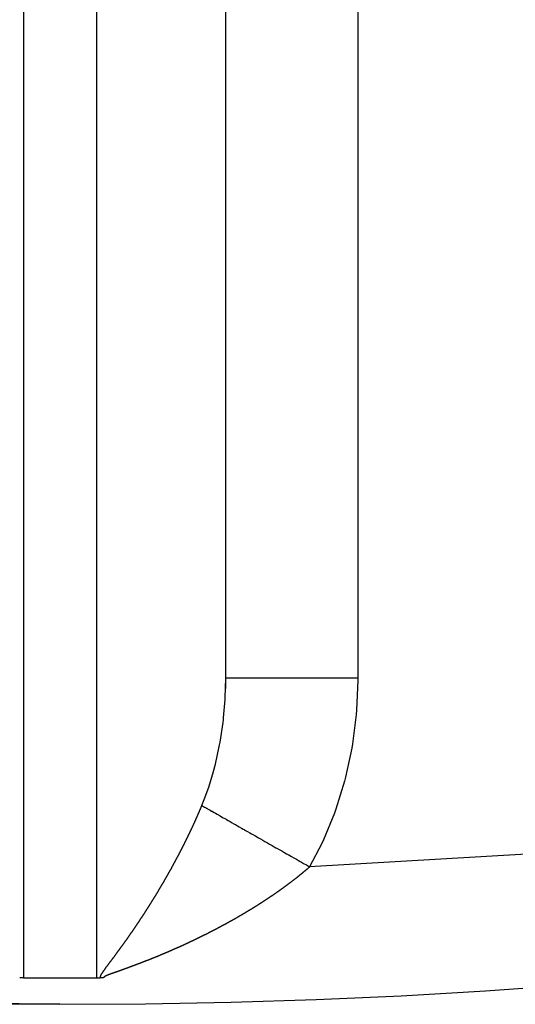
# Model space of a CAD drawing. Units: millimetres. Extents: x -337 to 559, y -366 to 366.
# Drawn here: x 236 to 244, y -115 to -100 of the extents above; entities that cross this region are included whole.
import ezdxf

# ---------------------------------------------------------------- set-up
doc = ezdxf.new("R2010")
doc.units = ezdxf.units.MM
doc.linetypes.add('DASHED', pattern=[9.652, 8.128, -1.524])
doc.layers.add('nevidi', color=4, linetype='DASHED')

msp = doc.modelspace()

# ---------------------------------------------------------------- linework, layer by layer
at = {"color": 2}
for p, q in [((239.498, -90.878), (239.498, -110.236)), ((239.5, -110.08), (239.5, -90.878)), ((239.498, -110.236), (239.5, -110.08)), ((236.45, -114.603), (236.991, -114.603)), ((237, -114.603), (237.55, -114.603))]:
    msp.add_line(p, q, dxfattribs=at)
for points in [[(236.45, -114.603), (236.421, -114.602), (236.392, -114.601)], [(237.55, -114.603), (237.579, -114.602), (237.608, -114.601)], [(237, -115), (235.151, -114.982), (235.067, -114.98), (231.263, -114.825), (231.179, -114.82), (230.621, -114.775)]]:
    msp.add_lwpolyline(points, dxfattribs=at)
for start, end in [(180, 270), (270, 0)]:
    msp.add_arc((237, -15), 100, start, end, dxfattribs=at)
at = {"layer": 'nevidi', "color": 7, "linetype": 'Continuous'}
for p, q in [((241.494, -90.781), (241.494, -110.08)), ((236.45, -90.973), (236.45, -114.603)), ((237.55, -90.973), (237.55, -114.603))]:
    msp.add_line(p, q, dxfattribs=at)
for points in [[(334.928, -18.767), (334.756, -21.917), (333.905, -29.606), (332.452, -37.204), (330.403, -44.663), (327.772, -51.938), (324.576, -58.982), (320.834, -65.753), (316.57, -72.207), (311.81, -78.305), (306.584, -84.008), (300.924, -89.281), (294.866, -94.092), (288.448, -98.409), (281.709, -102.207), (274.691, -105.462), (267.439, -108.153), (259.996, -110.264), (252.411, -111.781), (244.73, -112.695), (240.767, -112.928)], [(239.5, -110.08), (239.512, -110.08), (239.514, -110.08), (239.518, -110.08), (239.559, -110.08), (239.563, -110.08), (239.572, -110.08), (239.64, -110.08), (239.646, -110.08), (239.66, -110.08), (239.754, -110.08), (239.763, -110.08), (239.781, -110.08), (239.899, -110.08), (239.91, -110.08), (239.933, -110.08), (240.073, -110.08), (240.085, -110.08), (240.113, -110.08), (240.272, -110.08), (240.286, -110.08), (240.318, -110.08), (240.493, -110.08), (240.508, -110.08), (240.544, -110.08), (240.732, -110.08), (240.748, -110.08), (240.787, -110.08), (240.984, -110.08), (241.001, -110.08), (241.043, -110.08), (241.245, -110.08), (241.263, -110.08), (241.307, -110.08), (241.494, -110.08)], [(241.494, -110.08), (241.494, -110.113), (241.475, -110.563), (241.47, -110.629), (241.413, -111.073), (241.402, -111.138), (241.308, -111.573), (241.292, -111.636), (241.162, -112.056), (241.141, -112.117), (240.977, -112.518), (240.95, -112.576), (240.767, -112.928)], [(239.141, -112.003), (239.147, -111.987), (239.177, -111.913), (239.244, -111.726), (239.256, -111.691), (239.306, -111.526), (239.336, -111.415), (239.345, -111.377), (239.404, -111.112), (239.408, -111.088), (239.415, -111.049), (239.46, -110.751), (239.465, -110.711), (239.468, -110.679), (239.491, -110.406), (239.493, -110.365), (239.498, -110.236)], [(239.029, -112.258), (239.032, -112.253), (239.033, -112.249), (239.036, -112.244), (239.037, -112.241), (239.04, -112.235), (239.041, -112.232), (239.044, -112.227), (239.045, -112.223), (239.048, -112.218), (239.049, -112.214), (239.052, -112.209), (239.053, -112.205), (239.056, -112.2), (239.057, -112.196), (239.06, -112.191), (239.061, -112.187), (239.064, -112.182), (239.065, -112.178), (239.068, -112.173), (239.069, -112.169), (239.072, -112.164), (239.073, -112.16), (239.076, -112.155), (239.077, -112.151), (239.079, -112.146), (239.081, -112.142), (239.083, -112.137), (239.085, -112.133), (239.087, -112.128), (239.089, -112.124), (239.091, -112.119), (239.093, -112.115), (239.095, -112.11), (239.097, -112.106), (239.099, -112.101), (239.101, -112.097), (239.103, -112.092), (239.105, -112.088), (239.107, -112.083), (239.108, -112.079), (239.111, -112.074), (239.112, -112.07), (239.114, -112.065), (239.116, -112.061), (239.118, -112.056), (239.12, -112.052), (239.122, -112.047), (239.124, -112.043), (239.126, -112.038), (239.128, -112.034), (239.13, -112.029), (239.131, -112.025), (239.134, -112.02), (239.135, -112.016), (239.137, -112.011), (239.139, -112.007), (239.141, -112.003)], [(239.141, -112.003), (239.152, -112.01), (239.164, -112.017), (239.181, -112.026), (239.195, -112.034), (239.202, -112.038), (239.207, -112.041), (239.213, -112.044), (239.228, -112.053), (239.248, -112.064), (239.264, -112.073), (239.285, -112.086), (239.288, -112.087), (239.294, -112.09), (239.303, -112.095), (239.326, -112.109), (239.344, -112.119), (239.369, -112.133), (239.389, -112.144), (239.39, -112.145), (239.396, -112.148), (239.415, -112.159), (239.435, -112.171), (239.463, -112.186), (239.485, -112.199), (239.506, -112.211), (239.513, -112.215), (239.514, -112.215), (239.536, -112.228), (239.566, -112.245), (239.59, -112.259), (239.622, -112.277), (239.635, -112.284), (239.643, -112.289), (239.646, -112.291), (239.679, -112.309), (239.704, -112.324), (239.738, -112.343), (239.765, -112.358), (239.777, -112.365), (239.785, -112.37), (239.8, -112.378), (239.827, -112.393), (239.863, -112.414), (239.891, -112.43), (239.928, -112.451), (239.929, -112.451), (239.939, -112.457), (239.956, -112.467), (239.995, -112.488), (240.024, -112.505), (240.062, -112.527), (240.091, -112.543), (240.092, -112.544), (240.101, -112.549), (240.132, -112.566), (240.162, -112.584), (240.202, -112.607), (240.233, -112.624), (240.259, -112.639), (240.27, -112.645), (240.274, -112.647), (240.305, -112.665), (240.346, -112.688), (240.378, -112.706), (240.419, -112.73), (240.433, -112.738), (240.444, -112.744), (240.451, -112.748), (240.493, -112.772), (240.526, -112.79), (240.568, -112.814), (240.6, -112.833), (240.611, -112.839), (240.622, -112.845), (240.642, -112.857), (240.675, -112.875), (240.717, -112.899), (240.75, -112.918), (240.767, -112.928)], [(238.777, -112.77), (238.779, -112.766), (238.782, -112.761), (238.784, -112.757), (238.787, -112.753), (238.788, -112.749), (238.791, -112.744), (238.793, -112.74), (238.796, -112.735), (238.798, -112.731), (238.8, -112.727), (238.802, -112.723), (238.805, -112.718), (238.807, -112.714), (238.809, -112.709), (238.811, -112.706), (238.814, -112.701), (238.816, -112.697), (238.818, -112.692), (238.82, -112.688), (238.823, -112.683), (238.825, -112.68), (238.827, -112.675), (238.829, -112.671), (238.832, -112.666), (238.833, -112.663), (238.833, -112.662), (238.836, -112.657), (238.838, -112.653), (238.84, -112.649), (238.842, -112.645), (238.845, -112.64), (238.847, -112.636), (238.849, -112.631), (238.851, -112.627), (238.854, -112.623), (238.856, -112.619), (238.858, -112.614), (238.86, -112.61), (238.863, -112.605), (238.864, -112.601), (238.867, -112.596), (238.869, -112.593), (238.871, -112.588), (238.873, -112.584), (238.876, -112.579), (238.878, -112.575), (238.88, -112.57), (238.882, -112.567), (238.884, -112.562), (238.886, -112.558), (238.889, -112.553), (238.891, -112.549), (238.893, -112.544), (238.895, -112.54), (238.897, -112.535), (238.899, -112.532), (238.902, -112.527), (238.904, -112.523), (238.906, -112.518), (238.908, -112.514), (238.91, -112.509), (238.912, -112.505), (238.915, -112.5), (238.917, -112.497), (238.919, -112.492), (238.921, -112.488), (238.923, -112.483), (238.925, -112.479), (238.928, -112.474), (238.929, -112.47), (238.932, -112.465), (238.934, -112.461), (238.936, -112.457), (238.938, -112.453), (238.94, -112.448), (238.942, -112.444), (238.945, -112.439), (238.946, -112.435), (238.949, -112.43), (238.951, -112.426), (238.953, -112.421), (238.955, -112.418), (238.957, -112.413), (238.959, -112.409), (238.961, -112.404), (238.963, -112.4), (238.966, -112.395), (238.967, -112.391), (238.97, -112.386), (238.972, -112.382), (238.974, -112.377), (238.976, -112.373), (238.978, -112.368), (238.98, -112.365), (238.982, -112.36), (238.984, -112.356), (238.986, -112.351), (238.988, -112.347), (238.991, -112.342), (238.992, -112.338), (238.995, -112.333), (238.997, -112.329), (238.999, -112.324), (239.001, -112.321), (239.003, -112.316), (239.005, -112.312), (239.007, -112.307), (239.009, -112.303), (239.011, -112.298), (239.013, -112.294), (239.015, -112.289), (239.017, -112.285), (239.018, -112.282), (239.019, -112.28), (239.021, -112.276), (239.023, -112.271), (239.025, -112.267), (239.027, -112.262), (239.029, -112.258)], [(238.496, -113.269), (238.498, -113.266), (238.501, -113.261), (238.503, -113.258), (238.506, -113.253), (238.508, -113.249), (238.511, -113.245), (238.513, -113.241), (238.516, -113.236), (238.518, -113.233), (238.521, -113.228), (238.523, -113.224), (238.526, -113.22), (238.528, -113.216), (238.531, -113.211), (238.533, -113.208), (238.536, -113.203), (238.538, -113.199), (238.541, -113.195), (238.543, -113.191), (238.545, -113.186), (238.548, -113.183), (238.55, -113.178), (238.552, -113.174), (238.555, -113.17), (238.557, -113.166), (238.56, -113.161), (238.562, -113.158), (238.565, -113.153), (238.567, -113.149), (238.57, -113.145), (238.572, -113.141), (238.575, -113.136), (238.577, -113.133), (238.579, -113.128), (238.582, -113.124), (238.584, -113.119), (238.586, -113.116), (238.589, -113.111), (238.591, -113.107), (238.594, -113.103), (238.596, -113.099), (238.599, -113.094), (238.601, -113.09), (238.604, -113.086), (238.606, -113.082), (238.609, -113.077), (238.611, -113.073), (238.613, -113.069), (238.615, -113.065), (238.618, -113.06), (238.62, -113.057), (238.623, -113.052), (238.625, -113.048), (238.625, -113.048), (238.628, -113.043), (238.63, -113.04), (238.632, -113.035), (238.635, -113.031), (238.637, -113.026), (238.639, -113.023), (238.642, -113.018), (238.644, -113.014), (238.647, -113.009), (238.649, -113.006), (238.652, -113.001), (238.654, -112.997), (238.656, -112.992), (238.658, -112.989), (238.661, -112.984), (238.663, -112.98), (238.666, -112.975), (238.668, -112.972), (238.671, -112.967), (238.673, -112.963), (238.675, -112.958), (238.677, -112.955), (238.68, -112.95), (238.682, -112.946), (238.685, -112.941), (238.687, -112.938), (238.689, -112.933), (238.692, -112.929), (238.694, -112.924), (238.696, -112.921), (238.699, -112.916), (238.701, -112.912), (238.704, -112.907), (238.706, -112.903), (238.708, -112.899), (238.71, -112.895), (238.713, -112.89), (238.715, -112.886), (238.718, -112.881), (238.72, -112.878), (238.722, -112.873), (238.724, -112.869), (238.727, -112.864), (238.729, -112.861), (238.731, -112.856), (238.734, -112.852), (238.736, -112.847), (238.738, -112.843), (238.741, -112.839), (238.743, -112.835), (238.745, -112.83), (238.747, -112.826), (238.75, -112.821), (238.752, -112.818), (238.755, -112.813), (238.757, -112.809), (238.759, -112.804), (238.761, -112.8), (238.764, -112.796), (238.766, -112.792), (238.768, -112.787), (238.77, -112.783), (238.773, -112.778), (238.775, -112.775), (238.777, -112.77)], [(240.767, -112.928), (240.764, -112.93), (240.761, -112.933), (240.761, -112.933), (240.759, -112.935), (240.756, -112.937), (240.756, -112.937), (240.753, -112.94), (240.751, -112.942), (240.748, -112.944), (240.745, -112.947), (240.743, -112.948), (240.741, -112.95), (240.74, -112.951), (240.737, -112.953), (240.737, -112.954), (240.734, -112.956), (240.732, -112.958), (240.729, -112.96), (240.728, -112.962), (240.726, -112.964), (240.724, -112.965), (240.721, -112.967), (240.721, -112.967), (240.719, -112.969), (240.717, -112.971), (240.716, -112.972), (240.714, -112.974), (240.712, -112.975), (240.71, -112.977), (240.708, -112.978), (240.706, -112.981), (240.703, -112.982), (240.701, -112.984), (240.7, -112.985), (240.698, -112.987), (240.697, -112.988), (240.694, -112.99), (240.692, -112.992), (240.689, -112.994), (240.688, -112.996), (240.685, -112.998), (240.684, -112.999), (240.681, -113.001), (240.681, -113.001), (240.679, -113.003), (240.676, -113.005), (240.676, -113.005), (240.673, -113.008), (240.672, -113.009), (240.67, -113.011), (240.668, -113.012), (240.665, -113.014), (240.663, -113.016), (240.661, -113.018), (240.66, -113.019), (240.657, -113.021), (240.656, -113.022), (240.654, -113.024), (240.652, -113.026), (240.649, -113.028), (240.647, -113.029), (240.645, -113.031), (240.644, -113.032), (240.641, -113.035), (240.64, -113.035), (240.638, -113.037), (240.636, -113.039), (240.635, -113.039), (240.633, -113.041), (240.631, -113.042), (240.629, -113.044), (240.627, -113.046), (240.624, -113.048), (240.624, -113.048), (240.622, -113.05), (240.62, -113.052), (240.619, -113.052), (240.616, -113.055), (240.615, -113.055), (240.613, -113.057), (240.611, -113.059), (240.61, -113.059), (240.608, -113.061), (240.608, -113.061), (240.606, -113.063), (240.604, -113.065), (240.602, -113.066), (240.6, -113.068), (240.599, -113.068), (240.597, -113.07), (240.594, -113.072), (240.594, -113.072), (240.591, -113.074), (240.59, -113.076), (240.587, -113.078), (240.586, -113.079), (240.583, -113.081), (240.583, -113.081), (240.58, -113.083), (240.578, -113.085), (240.578, -113.085), (240.575, -113.088), (240.573, -113.089), (240.571, -113.091), (240.569, -113.092), (240.566, -113.094), (240.564, -113.096), (240.562, -113.098), (240.561, -113.099), (240.558, -113.101), (240.557, -113.102), (240.555, -113.103), (240.553, -113.105), (240.552, -113.105), (240.55, -113.107), (240.55, -113.107), (240.548, -113.109), (240.545, -113.111), (240.544, -113.112)], [(240.544, -113.112), (240.541, -113.114), (240.541, -113.115), (240.538, -113.116), (240.536, -113.118), (240.536, -113.118), (240.533, -113.12), (240.531, -113.122), (240.529, -113.124), (240.527, -113.125), (240.525, -113.127), (240.524, -113.127), (240.522, -113.129), (240.519, -113.131), (240.519, -113.131), (240.516, -113.134), (240.515, -113.135), (240.512, -113.137), (240.511, -113.138), (240.508, -113.14), (240.508, -113.14), (240.505, -113.142), (240.503, -113.144), (240.502, -113.144), (240.499, -113.147), (240.498, -113.147), (240.496, -113.149), (240.494, -113.151), (240.493, -113.151), (240.491, -113.153), (240.491, -113.153), (240.489, -113.155), (240.486, -113.157), (240.485, -113.157), (240.482, -113.16), (240.481, -113.16), (240.479, -113.162), (240.477, -113.164), (240.474, -113.166), (240.472, -113.167), (240.469, -113.169), (240.468, -113.17), (240.465, -113.173), (240.465, -113.173), (240.462, -113.175), (240.46, -113.177), (240.459, -113.177), (240.457, -113.179), (240.455, -113.18), (240.453, -113.182), (240.451, -113.183), (240.448, -113.185), (240.448, -113.186), (240.445, -113.187), (240.443, -113.189), (240.442, -113.19), (240.44, -113.192), (240.438, -113.193), (240.436, -113.195), (240.434, -113.196), (240.431, -113.198), (240.428, -113.2), (240.426, -113.202), (240.425, -113.202), (240.422, -113.205), (240.421, -113.205), (240.419, -113.207), (240.416, -113.209), (240.416, -113.209), (240.414, -113.211), (240.414, -113.211), (240.411, -113.213), (240.409, -113.214), (240.408, -113.215), (240.405, -113.217), (240.404, -113.218), (240.402, -113.22), (240.399, -113.222), (240.398, -113.222), (240.396, -113.224), (240.394, -113.225), (240.392, -113.227), (240.391, -113.228), (240.388, -113.23), (240.387, -113.231), (240.384, -113.232), (240.382, -113.234), (240.382, -113.234), (240.379, -113.237), (240.377, -113.238), (240.375, -113.24), (240.373, -113.241), (240.37, -113.243), (240.37, -113.243), (240.367, -113.245), (240.365, -113.247), (240.364, -113.247), (240.361, -113.249), (240.36, -113.25), (240.357, -113.252), (240.356, -113.253), (240.353, -113.256), (240.352, -113.256), (240.35, -113.257), (240.347, -113.259), (240.347, -113.26), (240.344, -113.262), (240.343, -113.263), (240.34, -113.265), (240.338, -113.266), (240.335, -113.268), (240.333, -113.27), (240.33, -113.272), (240.329, -113.272), (240.326, -113.274), (240.325, -113.275), (240.323, -113.277), (240.32, -113.279), (240.32, -113.279), (240.318, -113.281)], [(238.2, -113.74), (238.202, -113.736), (238.205, -113.732), (238.207, -113.729), (238.21, -113.724), (238.212, -113.721), (238.215, -113.717), (238.217, -113.713), (238.22, -113.709), (238.222, -113.706), (238.225, -113.701), (238.227, -113.698), (238.23, -113.694), (238.233, -113.69), (238.235, -113.686), (238.238, -113.682), (238.24, -113.678), (238.243, -113.675), (238.246, -113.67), (238.248, -113.667), (238.251, -113.663), (238.253, -113.659), (238.256, -113.655), (238.258, -113.651), (238.261, -113.647), (238.263, -113.644), (238.266, -113.639), (238.268, -113.636), (238.271, -113.631), (238.273, -113.628), (238.276, -113.624), (238.278, -113.62), (238.281, -113.616), (238.283, -113.612), (238.286, -113.608), (238.288, -113.604), (238.291, -113.6), (238.293, -113.596), (238.296, -113.592), (238.299, -113.589), (238.301, -113.584), (238.304, -113.581), (238.306, -113.576), (238.309, -113.573), (238.311, -113.568), (238.314, -113.565), (238.316, -113.561), (238.319, -113.557), (238.322, -113.553), (238.324, -113.549), (238.327, -113.545), (238.329, -113.541), (238.332, -113.537), (238.334, -113.533), (238.337, -113.529), (238.339, -113.525), (238.342, -113.521), (238.344, -113.517), (238.347, -113.513), (238.349, -113.509), (238.352, -113.505), (238.354, -113.501), (238.357, -113.497), (238.359, -113.493), (238.362, -113.489), (238.364, -113.485), (238.367, -113.481), (238.369, -113.477), (238.372, -113.473), (238.374, -113.469), (238.377, -113.465), (238.379, -113.461), (238.382, -113.457), (238.384, -113.453), (238.387, -113.449), (238.389, -113.445), (238.392, -113.441), (238.394, -113.437), (238.397, -113.433), (238.398, -113.431), (238.399, -113.429), (238.402, -113.425), (238.404, -113.421), (238.407, -113.417), (238.409, -113.413), (238.412, -113.408), (238.414, -113.405), (238.417, -113.4), (238.419, -113.397), (238.422, -113.392), (238.424, -113.389), (238.427, -113.384), (238.429, -113.381), (238.432, -113.376), (238.434, -113.372), (238.437, -113.368), (238.439, -113.364), (238.442, -113.36), (238.444, -113.356), (238.447, -113.352), (238.449, -113.348), (238.452, -113.343), (238.454, -113.34), (238.457, -113.335), (238.459, -113.332), (238.462, -113.327), (238.464, -113.323), (238.467, -113.319), (238.469, -113.315), (238.472, -113.311), (238.474, -113.307), (238.476, -113.302), (238.479, -113.299), (238.481, -113.294), (238.484, -113.291), (238.486, -113.286), (238.489, -113.282), (238.491, -113.278), (238.493, -113.274), (238.496, -113.269)], [(240.318, -113.281), (240.317, -113.281), (240.315, -113.282), (240.313, -113.284), (240.312, -113.285), (240.309, -113.287), (240.308, -113.288), (240.305, -113.289), (240.303, -113.291), (240.3, -113.293), (240.298, -113.295), (240.295, -113.297), (240.294, -113.297), (240.291, -113.3), (240.29, -113.3), (240.288, -113.302), (240.285, -113.304), (240.282, -113.306), (240.28, -113.307), (240.278, -113.309), (240.276, -113.31), (240.273, -113.312), (240.273, -113.312), (240.27, -113.314), (240.267, -113.316), (240.267, -113.316), (240.264, -113.318), (240.262, -113.32), (240.26, -113.321), (240.258, -113.322), (240.255, -113.325), (240.255, -113.325), (240.252, -113.327), (240.25, -113.328), (240.249, -113.329), (240.246, -113.331), (240.245, -113.332), (240.242, -113.334), (240.24, -113.335), (240.237, -113.337), (240.237, -113.337), (240.235, -113.339), (240.232, -113.341), (240.231, -113.341), (240.228, -113.343), (240.227, -113.344), (240.224, -113.346), (240.222, -113.347), (240.219, -113.349), (240.219, -113.349), (240.217, -113.351), (240.214, -113.353), (240.213, -113.353), (240.21, -113.355), (240.209, -113.356), (240.206, -113.358), (240.204, -113.36), (240.201, -113.362), (240.199, -113.363), (240.196, -113.365), (240.195, -113.366), (240.192, -113.368), (240.191, -113.369), (240.189, -113.37), (240.186, -113.372), (240.186, -113.372), (240.183, -113.374), (240.183, -113.374), (240.181, -113.376), (240.178, -113.377), (240.177, -113.378), (240.174, -113.38), (240.173, -113.381), (240.171, -113.382), (240.168, -113.384), (240.168, -113.384), (240.165, -113.386), (240.165, -113.386), (240.163, -113.388), (240.16, -113.389), (240.159, -113.39), (240.156, -113.392), (240.155, -113.393), (240.152, -113.395), (240.15, -113.396), (240.147, -113.398), (240.145, -113.4), (240.142, -113.402), (240.141, -113.402), (240.138, -113.404), (240.137, -113.405), (240.134, -113.407), (240.132, -113.408), (240.129, -113.411), (240.127, -113.412), (240.124, -113.414), (240.123, -113.415), (240.119, -113.417), (240.119, -113.417), (240.116, -113.419), (240.113, -113.421), (240.113, -113.421), (240.11, -113.423), (240.108, -113.424), (240.106, -113.426), (240.104, -113.427), (240.101, -113.429), (240.1, -113.429), (240.098, -113.431), (240.095, -113.433), (240.095, -113.433), (240.092, -113.435), (240.09, -113.436), (240.087, -113.438), (240.086, -113.439), (240.082, -113.441), (240.082, -113.441), (240.079, -113.443), (240.077, -113.445), (240.076, -113.445)], [(240.076, -113.445), (240.073, -113.447), (240.072, -113.448), (240.069, -113.45), (240.067, -113.451), (240.064, -113.453), (240.064, -113.453), (240.061, -113.455), (240.058, -113.457), (240.058, -113.457), (240.055, -113.459), (240.053, -113.46), (240.051, -113.462), (240.049, -113.463), (240.046, -113.465), (240.045, -113.465), (240.043, -113.467), (240.04, -113.469), (240.039, -113.469), (240.036, -113.471), (240.035, -113.472), (240.032, -113.474), (240.03, -113.475), (240.027, -113.477), (240.027, -113.477), (240.024, -113.479), (240.021, -113.48), (240.021, -113.481), (240.018, -113.483), (240.016, -113.484), (240.013, -113.486), (240.011, -113.487), (240.008, -113.489), (240.008, -113.489), (240.005, -113.491), (240.003, -113.492), (240.002, -113.493), (239.999, -113.495), (239.997, -113.496), (239.995, -113.497), (239.994, -113.498), (239.993, -113.499), (239.989, -113.501), (239.987, -113.503), (239.984, -113.504), (239.983, -113.505), (239.98, -113.507), (239.979, -113.508), (239.976, -113.509), (239.974, -113.511), (239.971, -113.513), (239.968, -113.514), (239.965, -113.516), (239.965, -113.517), (239.961, -113.519), (239.96, -113.519), (239.957, -113.521), (239.955, -113.523), (239.952, -113.524), (239.949, -113.526), (239.947, -113.528), (239.946, -113.528), (239.942, -113.53), (239.941, -113.531), (239.938, -113.533), (239.936, -113.534), (239.936, -113.535), (239.933, -113.536), (239.933, -113.536), (239.93, -113.538), (239.928, -113.54), (239.927, -113.54), (239.924, -113.542), (239.922, -113.543), (239.92, -113.545), (239.917, -113.546), (239.917, -113.546), (239.914, -113.548), (239.914, -113.548), (239.911, -113.55), (239.909, -113.551), (239.908, -113.552), (239.904, -113.554), (239.903, -113.555), (239.901, -113.556), (239.898, -113.558), (239.898, -113.558), (239.895, -113.56), (239.895, -113.56), (239.892, -113.561), (239.89, -113.563), (239.889, -113.564), (239.885, -113.566), (239.884, -113.566), (239.882, -113.568), (239.879, -113.57), (239.879, -113.57), (239.876, -113.571), (239.876, -113.571), (239.873, -113.573), (239.871, -113.575), (239.87, -113.575), (239.866, -113.577), (239.865, -113.578), (239.863, -113.58), (239.86, -113.581), (239.86, -113.581), (239.857, -113.583), (239.857, -113.583), (239.854, -113.585), (239.852, -113.586), (239.85, -113.587), (239.847, -113.589), (239.846, -113.59), (239.843, -113.591), (239.841, -113.593), (239.841, -113.593), (239.838, -113.595), (239.837, -113.595), (239.835, -113.596)], [(239.835, -113.596), (239.832, -113.598), (239.831, -113.599), (239.828, -113.601), (239.827, -113.601), (239.824, -113.603), (239.822, -113.604), (239.821, -113.605), (239.819, -113.606), (239.818, -113.606), (239.816, -113.608), (239.813, -113.609), (239.812, -113.61), (239.809, -113.612), (239.808, -113.613), (239.805, -113.614), (239.802, -113.616), (239.799, -113.618), (239.797, -113.619), (239.794, -113.621), (239.793, -113.622), (239.789, -113.624), (239.788, -113.624), (239.786, -113.626), (239.783, -113.628), (239.78, -113.629), (239.777, -113.631), (239.775, -113.633), (239.773, -113.633), (239.77, -113.635), (239.769, -113.636), (239.766, -113.637), (239.763, -113.639), (239.76, -113.641), (239.758, -113.642), (239.755, -113.644), (239.754, -113.645), (239.751, -113.647), (239.75, -113.647), (239.747, -113.649), (239.744, -113.651), (239.741, -113.652), (239.738, -113.654), (239.736, -113.655), (239.734, -113.656), (239.731, -113.658), (239.73, -113.659), (239.727, -113.66), (239.725, -113.662), (239.721, -113.664), (239.719, -113.665), (239.716, -113.667), (239.715, -113.668), (239.711, -113.67), (239.711, -113.67), (239.708, -113.672), (239.705, -113.673), (239.702, -113.675), (239.699, -113.677), (239.697, -113.678), (239.695, -113.679), (239.692, -113.681), (239.691, -113.681), (239.688, -113.683), (239.685, -113.685), (239.682, -113.687), (239.68, -113.688), (239.677, -113.689), (239.676, -113.69), (239.672, -113.692), (239.671, -113.693), (239.669, -113.694), (239.666, -113.696), (239.662, -113.698), (239.66, -113.699), (239.657, -113.701), (239.656, -113.702), (239.653, -113.703), (239.652, -113.704), (239.649, -113.706), (239.646, -113.707), (239.643, -113.709), (239.64, -113.71), (239.638, -113.712), (239.636, -113.713), (239.633, -113.715), (239.632, -113.715), (239.629, -113.717), (239.627, -113.718), (239.626, -113.718), (239.623, -113.72), (239.623, -113.72), (239.621, -113.722), (239.618, -113.723), (239.617, -113.724), (239.613, -113.726), (239.612, -113.726), (239.609, -113.728), (239.607, -113.729), (239.607, -113.73), (239.604, -113.731), (239.603, -113.731), (239.601, -113.733), (239.598, -113.734), (239.597, -113.735), (239.593, -113.737), (239.592, -113.738), (239.59, -113.739), (239.587, -113.741), (239.587, -113.741), (239.584, -113.742), (239.584, -113.742), (239.581, -113.744), (239.578, -113.746), (239.577, -113.746), (239.574, -113.748), (239.573, -113.749), (239.57, -113.75), (239.567, -113.752), (239.567, -113.752)], [(237.896, -114.175), (237.899, -114.171), (237.901, -114.168), (237.901, -114.167), (237.904, -114.164), (237.907, -114.16), (237.91, -114.156), (237.912, -114.153), (237.915, -114.149), (237.917, -114.146), (237.92, -114.142), (237.922, -114.139), (237.925, -114.135), (237.927, -114.132), (237.93, -114.128), (237.933, -114.124), (237.936, -114.12), (237.938, -114.117), (237.941, -114.113), (237.943, -114.11), (237.946, -114.106), (237.948, -114.103), (237.951, -114.099), (237.954, -114.095), (237.957, -114.091), (237.959, -114.088), (237.962, -114.084), (237.964, -114.081), (237.967, -114.077), (237.969, -114.074), (237.972, -114.069), (237.975, -114.066), (237.978, -114.062), (237.98, -114.059), (237.983, -114.055), (237.985, -114.052), (237.988, -114.047), (237.99, -114.044), (237.993, -114.04), (237.995, -114.037), (237.998, -114.033), (238.001, -114.03), (238.004, -114.026), (238.006, -114.022), (238.009, -114.018), (238.011, -114.015), (238.014, -114.011), (238.016, -114.008), (238.019, -114.003), (238.021, -114), (238.024, -113.996), (238.027, -113.993), (238.03, -113.989), (238.032, -113.986), (238.035, -113.981), (238.037, -113.978), (238.04, -113.974), (238.042, -113.971), (238.045, -113.966), (238.047, -113.963), (238.05, -113.959), (238.053, -113.956), (238.056, -113.952), (238.058, -113.948), (238.061, -113.944), (238.063, -113.941), (238.066, -113.937), (238.068, -113.933), (238.071, -113.929), (238.073, -113.926), (238.076, -113.922), (238.079, -113.918), (238.081, -113.914), (238.084, -113.911), (238.087, -113.907), (238.089, -113.904), (238.092, -113.899), (238.094, -113.896), (238.097, -113.892), (238.099, -113.889), (238.102, -113.884), (238.104, -113.881), (238.107, -113.877), (238.109, -113.874), (238.112, -113.869), (238.115, -113.866), (238.118, -113.862), (238.12, -113.858), (238.123, -113.854), (238.125, -113.851), (238.128, -113.847), (238.13, -113.843), (238.133, -113.839), (238.135, -113.836), (238.138, -113.831), (238.14, -113.828), (238.143, -113.824), (238.146, -113.821), (238.148, -113.816), (238.151, -113.813), (238.154, -113.809), (238.155, -113.807), (238.156, -113.805), (238.159, -113.801), (238.161, -113.798), (238.164, -113.793), (238.166, -113.79), (238.169, -113.786), (238.171, -113.782), (238.174, -113.778), (238.176, -113.775), (238.179, -113.771), (238.181, -113.767), (238.184, -113.763), (238.187, -113.76), (238.189, -113.755), (238.192, -113.752), (238.195, -113.748), (238.197, -113.744), (238.2, -113.74)], [(239.567, -113.752), (239.564, -113.753), (239.564, -113.754), (239.561, -113.755), (239.558, -113.757), (239.557, -113.757), (239.554, -113.759), (239.553, -113.76), (239.55, -113.761), (239.547, -113.763), (239.546, -113.763), (239.544, -113.765), (239.541, -113.766), (239.538, -113.768), (239.537, -113.768), (239.534, -113.77), (239.533, -113.771), (239.53, -113.772), (239.527, -113.774), (239.527, -113.774), (239.524, -113.776), (239.524, -113.776), (239.521, -113.777), (239.518, -113.779), (239.517, -113.779), (239.514, -113.781), (239.513, -113.782), (239.51, -113.783), (239.507, -113.785), (239.504, -113.786), (239.501, -113.788), (239.498, -113.79), (239.497, -113.79), (239.494, -113.792), (239.493, -113.793), (239.49, -113.794), (239.487, -113.796), (239.484, -113.797), (239.481, -113.799), (239.478, -113.801), (239.477, -113.801), (239.474, -113.803), (239.473, -113.804), (239.47, -113.805), (239.467, -113.806), (239.464, -113.808), (239.461, -113.81), (239.458, -113.811), (239.457, -113.812), (239.454, -113.814), (239.453, -113.814), (239.45, -113.816), (239.447, -113.817), (239.444, -113.819), (239.444, -113.819), (239.441, -113.821), (239.438, -113.822), (239.437, -113.823), (239.434, -113.824), (239.432, -113.825), (239.43, -113.827), (239.427, -113.828), (239.424, -113.83), (239.424, -113.83), (239.421, -113.831), (239.418, -113.833), (239.417, -113.833), (239.414, -113.835), (239.412, -113.836), (239.409, -113.838), (239.407, -113.839), (239.404, -113.84), (239.404, -113.841), (239.401, -113.842), (239.398, -113.844), (239.397, -113.844), (239.394, -113.846), (239.392, -113.847), (239.389, -113.848), (239.387, -113.849), (239.384, -113.851), (239.383, -113.851), (239.38, -113.853), (239.378, -113.854), (239.377, -113.855), (239.374, -113.856), (239.372, -113.857), (239.369, -113.859), (239.367, -113.86), (239.364, -113.862), (239.363, -113.862), (239.36, -113.864), (239.357, -113.865), (239.357, -113.865), (239.354, -113.867), (239.352, -113.868), (239.349, -113.87), (239.347, -113.87), (239.344, -113.872), (239.343, -113.873), (239.34, -113.874), (239.337, -113.876), (239.337, -113.876), (239.334, -113.878), (239.331, -113.879), (239.328, -113.88), (239.327, -113.881), (239.323, -113.883), (239.323, -113.883), (239.32, -113.885), (239.317, -113.886), (239.313, -113.888), (239.311, -113.889), (239.308, -113.891), (239.307, -113.891), (239.303, -113.893), (239.302, -113.894), (239.299, -113.895), (239.296, -113.897), (239.293, -113.898)], [(239.293, -113.898), (239.291, -113.9), (239.288, -113.901), (239.286, -113.902), (239.283, -113.904), (239.282, -113.904), (239.279, -113.906), (239.276, -113.907), (239.276, -113.907), (239.273, -113.909), (239.273, -113.909), (239.27, -113.91), (239.267, -113.912), (239.266, -113.912), (239.263, -113.914), (239.262, -113.915), (239.259, -113.916), (239.256, -113.917), (239.253, -113.919), (239.25, -113.921), (239.247, -113.922), (239.246, -113.923), (239.243, -113.924), (239.241, -113.925), (239.238, -113.927), (239.236, -113.928), (239.232, -113.93), (239.229, -113.931), (239.227, -113.932), (239.226, -113.933), (239.222, -113.935), (239.221, -113.935), (239.218, -113.937), (239.216, -113.938), (239.212, -113.94), (239.212, -113.94), (239.209, -113.941), (239.206, -113.943), (239.205, -113.943), (239.202, -113.945), (239.2, -113.946), (239.197, -113.947), (239.195, -113.948), (239.192, -113.95), (239.191, -113.95), (239.189, -113.952), (239.186, -113.953), (239.185, -113.953), (239.182, -113.955), (239.18, -113.956), (239.177, -113.957), (239.175, -113.958), (239.172, -113.96), (239.171, -113.96), (239.168, -113.962), (239.165, -113.963), (239.165, -113.963), (239.161, -113.965), (239.159, -113.966), (239.156, -113.968), (239.155, -113.968), (239.151, -113.97), (239.15, -113.971), (239.147, -113.972), (239.145, -113.973), (239.141, -113.975), (239.139, -113.976), (239.136, -113.978), (239.134, -113.979), (239.131, -113.98), (239.13, -113.981), (239.127, -113.982), (239.124, -113.983), (239.124, -113.984), (239.121, -113.985), (239.121, -113.985), (239.118, -113.986), (239.115, -113.988), (239.114, -113.989), (239.11, -113.99), (239.109, -113.991), (239.106, -113.992), (239.104, -113.994), (239.103, -113.994), (239.1, -113.995), (239.1, -113.995), (239.098, -113.997), (239.095, -113.998), (239.094, -113.998), (239.09, -114), (239.089, -114.001), (239.086, -114.002), (239.083, -114.003), (239.08, -114.005), (239.077, -114.007), (239.074, -114.008), (239.073, -114.008), (239.07, -114.01), (239.068, -114.011), (239.065, -114.012), (239.063, -114.013), (239.063, -114.013), (239.059, -114.015), (239.059, -114.015), (239.056, -114.017), (239.053, -114.018), (239.053, -114.018), (239.049, -114.02), (239.047, -114.021), (239.044, -114.022), (239.042, -114.023), (239.039, -114.025), (239.039, -114.025), (239.036, -114.026), (239.033, -114.028), (239.032, -114.028), (239.029, -114.03), (239.027, -114.031), (239.024, -114.032), (239.022, -114.033)], [(239.022, -114.033), (239.019, -114.035), (239.018, -114.035), (239.015, -114.036), (239.012, -114.038), (239.012, -114.038), (239.008, -114.04), (239.006, -114.041), (239.003, -114.042), (239.001, -114.043), (238.998, -114.044), (238.997, -114.045), (238.994, -114.046), (238.991, -114.048), (238.988, -114.049), (238.985, -114.05), (238.982, -114.052), (238.981, -114.052), (238.978, -114.054), (238.976, -114.055), (238.973, -114.056), (238.971, -114.057), (238.971, -114.057), (238.968, -114.059), (238.967, -114.059), (238.965, -114.06), (238.962, -114.062), (238.961, -114.062), (238.957, -114.064), (238.956, -114.064), (238.953, -114.066), (238.95, -114.067), (238.947, -114.069), (238.944, -114.07), (238.941, -114.071), (238.94, -114.072), (238.937, -114.073), (238.935, -114.074), (238.932, -114.075), (238.93, -114.076), (238.926, -114.078), (238.926, -114.078), (238.923, -114.08), (238.92, -114.081), (238.92, -114.081), (238.916, -114.083), (238.914, -114.084), (238.911, -114.085), (238.909, -114.086), (238.906, -114.088), (238.905, -114.088), (238.902, -114.089), (238.899, -114.091), (238.899, -114.091), (238.896, -114.092), (238.893, -114.093), (238.89, -114.095), (238.889, -114.096), (238.885, -114.097), (238.884, -114.098), (238.881, -114.099), (238.878, -114.1), (238.875, -114.102), (238.872, -114.103), (238.869, -114.104), (238.868, -114.105), (238.865, -114.107), (238.864, -114.107), (238.861, -114.108), (238.858, -114.11), (238.858, -114.11), (238.855, -114.111), (238.854, -114.111), (238.852, -114.113), (238.849, -114.114), (238.847, -114.114), (238.844, -114.116), (238.843, -114.117), (238.84, -114.118), (238.837, -114.119), (238.834, -114.121), (238.831, -114.122), (238.828, -114.123), (238.827, -114.124), (238.823, -114.125), (238.822, -114.126), (238.819, -114.127), (238.816, -114.128), (238.813, -114.13), (238.813, -114.13), (238.81, -114.131), (238.807, -114.133), (238.806, -114.133), (238.803, -114.135), (238.801, -114.135), (238.798, -114.137), (238.796, -114.138), (238.793, -114.139), (238.792, -114.14), (238.789, -114.141), (238.786, -114.142), (238.786, -114.142), (238.782, -114.144), (238.78, -114.145), (238.777, -114.146), (238.775, -114.147), (238.772, -114.148), (238.771, -114.149), (238.768, -114.15), (238.765, -114.152), (238.762, -114.153), (238.759, -114.154), (238.756, -114.156), (238.755, -114.156), (238.751, -114.158), (238.75, -114.158), (238.747, -114.16), (238.744, -114.161), (238.744, -114.161), (238.741, -114.162)], [(237.608, -114.601), (237.608, -114.599), (237.609, -114.594), (237.609, -114.59), (237.61, -114.585), (237.611, -114.58), (237.613, -114.576), (237.614, -114.571), (237.616, -114.567), (237.618, -114.563), (237.619, -114.559), (237.622, -114.554), (237.623, -114.551), (237.626, -114.546), (237.628, -114.543), (237.63, -114.539), (237.632, -114.536), (237.635, -114.531), (237.637, -114.528), (237.639, -114.524), (237.641, -114.521), (237.642, -114.52), (237.644, -114.517), (237.646, -114.514), (237.649, -114.51), (237.651, -114.507), (237.654, -114.502), (237.656, -114.499), (237.658, -114.495), (237.661, -114.492), (237.664, -114.488), (237.666, -114.485), (237.669, -114.481), (237.671, -114.478), (237.674, -114.474), (237.676, -114.471), (237.679, -114.467), (237.681, -114.464), (237.684, -114.46), (237.686, -114.457), (237.689, -114.453), (237.691, -114.45), (237.694, -114.446), (237.696, -114.443), (237.699, -114.439), (237.701, -114.436), (237.704, -114.432), (237.707, -114.429), (237.71, -114.425), (237.712, -114.422), (237.715, -114.418), (237.717, -114.415), (237.72, -114.411), (237.722, -114.408), (237.725, -114.404), (237.728, -114.401), (237.731, -114.397), (237.733, -114.394), (237.736, -114.39), (237.738, -114.387), (237.741, -114.383), (237.743, -114.38), (237.746, -114.376), (237.749, -114.373), (237.752, -114.369), (237.754, -114.366), (237.757, -114.362), (237.759, -114.359), (237.762, -114.355), (237.764, -114.352), (237.767, -114.348), (237.77, -114.345), (237.773, -114.341), (237.775, -114.338), (237.778, -114.334), (237.78, -114.331), (237.783, -114.327), (237.785, -114.324), (237.788, -114.32), (237.791, -114.317), (237.794, -114.313), (237.796, -114.31), (237.799, -114.306), (237.801, -114.303), (237.804, -114.299), (237.807, -114.296), (237.81, -114.292), (237.812, -114.289), (237.815, -114.285), (237.817, -114.282), (237.82, -114.278), (237.822, -114.275), (237.825, -114.271), (237.828, -114.268), (237.831, -114.264), (237.833, -114.26), (237.836, -114.256), (237.838, -114.253), (237.841, -114.249), (237.843, -114.246), (237.846, -114.242), (237.849, -114.239), (237.852, -114.235), (237.854, -114.232), (237.857, -114.228), (237.859, -114.225), (237.862, -114.221), (237.864, -114.218), (237.867, -114.214), (237.87, -114.211), (237.873, -114.207), (237.875, -114.204), (237.878, -114.2), (237.88, -114.196), (237.883, -114.192), (237.885, -114.189), (237.888, -114.185), (237.891, -114.182), (237.894, -114.178), (237.896, -114.175)], [(238.458, -114.283), (238.455, -114.284), (238.453, -114.285), (238.45, -114.286), (238.449, -114.286), (238.446, -114.288), (238.443, -114.289), (238.443, -114.289), (238.439, -114.29), (238.439, -114.29), (238.436, -114.291), (238.433, -114.293), (238.432, -114.293), (238.429, -114.295), (238.427, -114.295), (238.424, -114.296), (238.422, -114.297), (238.418, -114.299), (238.415, -114.3), (238.412, -114.301), (238.411, -114.302), (238.408, -114.303), (238.406, -114.304), (238.403, -114.305), (238.401, -114.306), (238.397, -114.307), (238.397, -114.307), (238.394, -114.309), (238.391, -114.31), (238.39, -114.31), (238.387, -114.311), (238.385, -114.312), (238.382, -114.313), (238.38, -114.314), (238.376, -114.316), (238.376, -114.316), (238.373, -114.317), (238.37, -114.318), (238.369, -114.318), (238.366, -114.32), (238.364, -114.321), (238.36, -114.322), (238.359, -114.323), (238.355, -114.324), (238.354, -114.324), (238.351, -114.326), (238.348, -114.327), (238.345, -114.328), (238.342, -114.329), (238.339, -114.33), (238.338, -114.331), (238.334, -114.332), (238.333, -114.333), (238.33, -114.334), (238.327, -114.335), (238.324, -114.336), (238.321, -114.338), (238.318, -114.339), (238.317, -114.339), (238.313, -114.341), (238.312, -114.341), (238.309, -114.342), (238.306, -114.343), (238.303, -114.345), (238.303, -114.345), (238.3, -114.346), (238.297, -114.347), (238.296, -114.347), (238.292, -114.349), (238.29, -114.35), (238.287, -114.351), (238.285, -114.352), (238.282, -114.353), (238.281, -114.353), (238.278, -114.354), (238.275, -114.356), (238.275, -114.356), (238.271, -114.357), (238.269, -114.358), (238.266, -114.359), (238.264, -114.36), (238.261, -114.361), (238.26, -114.361), (238.257, -114.363), (238.254, -114.364), (238.25, -114.365), (238.248, -114.366), (238.245, -114.367), (238.243, -114.368), (238.24, -114.369), (238.239, -114.37), (238.236, -114.371), (238.233, -114.372), (238.233, -114.372), (238.229, -114.373), (238.229, -114.373), (238.226, -114.374), (238.223, -114.376), (238.222, -114.376), (238.219, -114.377), (238.217, -114.378), (238.214, -114.379), (238.212, -114.38), (238.208, -114.381), (238.208, -114.381), (238.205, -114.383), (238.202, -114.384), (238.201, -114.384), (238.198, -114.385), (238.196, -114.386), (238.193, -114.387), (238.191, -114.388), (238.187, -114.389), (238.187, -114.39), (238.184, -114.391), (238.181, -114.392), (238.18, -114.392), (238.177, -114.393), (238.175, -114.394), (238.171, -114.395)], [(238.741, -114.162), (238.741, -114.162), (238.738, -114.164), (238.735, -114.165), (238.734, -114.165), (238.73, -114.167), (238.729, -114.167), (238.726, -114.169), (238.724, -114.17), (238.72, -114.171), (238.717, -114.173), (238.714, -114.174), (238.713, -114.174), (238.71, -114.176), (238.708, -114.177), (238.705, -114.178), (238.703, -114.179), (238.699, -114.18), (238.699, -114.181), (238.696, -114.182), (238.693, -114.183), (238.693, -114.183), (238.689, -114.185), (238.687, -114.186), (238.684, -114.187), (238.682, -114.188), (238.679, -114.19), (238.678, -114.19), (238.675, -114.191), (238.672, -114.192), (238.672, -114.193), (238.668, -114.194), (238.666, -114.195), (238.663, -114.196), (238.661, -114.197), (238.658, -114.199), (238.657, -114.199), (238.654, -114.2), (238.651, -114.202), (238.648, -114.203), (238.645, -114.204), (238.642, -114.205), (238.641, -114.206), (238.637, -114.207), (238.636, -114.208), (238.633, -114.209), (238.63, -114.21), (238.627, -114.212), (238.624, -114.213), (238.621, -114.214), (238.62, -114.215), (238.616, -114.216), (238.615, -114.217), (238.612, -114.218), (238.609, -114.219), (238.606, -114.221), (238.606, -114.221), (238.603, -114.222), (238.6, -114.223), (238.599, -114.224), (238.596, -114.225), (238.594, -114.226), (238.591, -114.227), (238.589, -114.228), (238.585, -114.23), (238.585, -114.23), (238.582, -114.231), (238.579, -114.232), (238.578, -114.233), (238.575, -114.234), (238.573, -114.235), (238.57, -114.236), (238.568, -114.237), (238.564, -114.238), (238.564, -114.239), (238.561, -114.24), (238.558, -114.241), (238.555, -114.242), (238.554, -114.243), (238.551, -114.244), (238.548, -114.245), (238.547, -114.246), (238.544, -114.247), (238.542, -114.248), (238.539, -114.249), (238.537, -114.25), (238.536, -114.25), (238.533, -114.251), (238.533, -114.252), (238.53, -114.253), (238.527, -114.254), (238.526, -114.254), (238.523, -114.256), (238.521, -114.257), (238.518, -114.258), (238.516, -114.259), (238.512, -114.26), (238.509, -114.262), (238.506, -114.263), (238.505, -114.263), (238.502, -114.265), (238.5, -114.265), (238.497, -114.267), (238.495, -114.267), (238.491, -114.269), (238.491, -114.269), (238.488, -114.27), (238.485, -114.272), (238.484, -114.272), (238.481, -114.273), (238.479, -114.274), (238.476, -114.275), (238.474, -114.276), (238.47, -114.278), (238.47, -114.278), (238.467, -114.279), (238.464, -114.28), (238.464, -114.28), (238.46, -114.282), (238.458, -114.283)], [(238.171, -114.395), (238.17, -114.396), (238.166, -114.397), (238.165, -114.398), (238.162, -114.399), (238.159, -114.4), (238.159, -114.4), (238.155, -114.401), (238.153, -114.402), (238.15, -114.403), (238.149, -114.404), (238.145, -114.405), (238.144, -114.406), (238.141, -114.407), (238.138, -114.408), (238.138, -114.408), (238.135, -114.409), (238.134, -114.409), (238.132, -114.41), (238.129, -114.411), (238.128, -114.412), (238.124, -114.413), (238.123, -114.414), (238.12, -114.415), (238.117, -114.416), (238.113, -114.417), (238.11, -114.418), (238.107, -114.419), (238.106, -114.42), (238.103, -114.421), (238.101, -114.422), (238.098, -114.423), (238.096, -114.424), (238.092, -114.425), (238.092, -114.425), (238.089, -114.426), (238.086, -114.427), (238.085, -114.428), (238.082, -114.429), (238.08, -114.43), (238.077, -114.431), (238.075, -114.431), (238.071, -114.433), (238.071, -114.433), (238.068, -114.434), (238.065, -114.435), (238.064, -114.435), (238.061, -114.437), (238.058, -114.438), (238.055, -114.439), (238.054, -114.439), (238.05, -114.441), (238.049, -114.441), (238.046, -114.442), (238.043, -114.443), (238.04, -114.444), (238.035, -114.446), (238.033, -114.447), (238.029, -114.448), (238.028, -114.449), (238.025, -114.45), (238.022, -114.451), (238.022, -114.451), (238.019, -114.452), (238.019, -114.452), (238.016, -114.453), (238.013, -114.454), (238.011, -114.455), (238.008, -114.456), (238.007, -114.456), (238.004, -114.458), (238.001, -114.459), (237.997, -114.46), (237.994, -114.461), (237.991, -114.462), (237.99, -114.462), (237.987, -114.464), (237.985, -114.464), (237.982, -114.465), (237.98, -114.466), (237.976, -114.467), (237.976, -114.468), (237.973, -114.469), (237.97, -114.47), (237.969, -114.47), (237.966, -114.471), (237.964, -114.472), (237.961, -114.473), (237.959, -114.474), (237.955, -114.475), (237.955, -114.475), (237.952, -114.476), (237.949, -114.477), (237.948, -114.478), (237.945, -114.479), (237.943, -114.48), (237.94, -114.481), (237.938, -114.481), (237.934, -114.483), (237.933, -114.483), (237.93, -114.484), (237.927, -114.485), (237.927, -114.485), (237.924, -114.486), (237.921, -114.487), (237.918, -114.488), (237.917, -114.489), (237.913, -114.49), (237.912, -114.49), (237.909, -114.492), (237.906, -114.493), (237.903, -114.494), (237.9, -114.495), (237.897, -114.496), (237.896, -114.496), (237.892, -114.498), (237.891, -114.498), (237.888, -114.499), (237.885, -114.5), (237.885, -114.5)], [(236.991, -114.603), (236.995, -114.603), (237, -114.603)], [(237.657, -114.6), (237.657, -114.6), (237.657, -114.6), (237.655, -114.6), (237.655, -114.6), (237.654, -114.6), (237.653, -114.6), (237.652, -114.6), (237.652, -114.6), (237.65, -114.6), (237.65, -114.6), (237.648, -114.6), (237.648, -114.6), (237.647, -114.601), (237.646, -114.601), (237.645, -114.601), (237.644, -114.601), (237.643, -114.601), (237.643, -114.601), (237.641, -114.601), (237.641, -114.601), (237.64, -114.601), (237.639, -114.601), (237.638, -114.601), (237.637, -114.601), (237.636, -114.601), (237.636, -114.601), (237.634, -114.601), (237.634, -114.601), (237.633, -114.601), (237.632, -114.601), (237.631, -114.601), (237.63, -114.601), (237.629, -114.601), (237.629, -114.601), (237.627, -114.601), (237.627, -114.601), (237.626, -114.601), (237.625, -114.601), (237.624, -114.601), (237.623, -114.601), (237.622, -114.601), (237.622, -114.601), (237.62, -114.601), (237.62, -114.601), (237.619, -114.601), (237.618, -114.601), (237.617, -114.601), (237.616, -114.601), (237.615, -114.601), (237.615, -114.601), (237.613, -114.601), (237.613, -114.601), (237.612, -114.601), (237.611, -114.601), (237.61, -114.601), (237.609, -114.601), (237.608, -114.601)], [(237.658, -114.598), (237.658, -114.599), (237.658, -114.6), (237.657, -114.6)], [(237.885, -114.5), (237.882, -114.501), (237.882, -114.501), (237.879, -114.502), (237.876, -114.503), (237.875, -114.504), (237.871, -114.505), (237.87, -114.506), (237.867, -114.507), (237.864, -114.508), (237.861, -114.509), (237.858, -114.51), (237.855, -114.511), (237.854, -114.511), (237.851, -114.513), (237.849, -114.513), (237.846, -114.514), (237.844, -114.515), (237.84, -114.516), (237.84, -114.516), (237.837, -114.517), (237.834, -114.518), (237.833, -114.519), (237.83, -114.52), (237.828, -114.521), (237.825, -114.522), (237.823, -114.522), (237.82, -114.524), (237.819, -114.524), (237.816, -114.525), (237.813, -114.526), (237.813, -114.526), (237.809, -114.527), (237.807, -114.528), (237.804, -114.529), (237.802, -114.53), (237.799, -114.531), (237.798, -114.531), (237.796, -114.532), (237.793, -114.533), (237.792, -114.534), (237.789, -114.535), (237.787, -114.535), (237.784, -114.537), (237.782, -114.537), (237.779, -114.538), (237.778, -114.539), (237.775, -114.54), (237.772, -114.541), (237.772, -114.541), (237.769, -114.542), (237.767, -114.543), (237.764, -114.544), (237.762, -114.545), (237.759, -114.546), (237.758, -114.546), (237.755, -114.547), (237.752, -114.548), (237.752, -114.548), (237.749, -114.549), (237.747, -114.55), (237.744, -114.551), (237.742, -114.552), (237.739, -114.553), (237.738, -114.554), (237.736, -114.555), (237.733, -114.556), (237.733, -114.556), (237.73, -114.557), (237.727, -114.558), (237.725, -114.559), (237.723, -114.56), (237.72, -114.561), (237.719, -114.561), (237.717, -114.562), (237.714, -114.563), (237.714, -114.563), (237.711, -114.565), (237.709, -114.565), (237.706, -114.566), (237.705, -114.567), (237.702, -114.568), (237.701, -114.569), (237.699, -114.57), (237.697, -114.571), (237.696, -114.571), (237.693, -114.572), (237.692, -114.573), (237.69, -114.574), (237.687, -114.575), (237.687, -114.575), (237.685, -114.576), (237.685, -114.576), (237.683, -114.577), (237.681, -114.578), (237.679, -114.579), (237.677, -114.58), (237.677, -114.581), (237.675, -114.582), (237.673, -114.583), (237.672, -114.583), (237.67, -114.585), (237.669, -114.586), (237.668, -114.587), (237.666, -114.588), (237.664, -114.589), (237.664, -114.59), (237.663, -114.59), (237.662, -114.591), (237.661, -114.592), (237.661, -114.592), (237.661, -114.592), (237.66, -114.593), (237.66, -114.594), (237.659, -114.594), (237.659, -114.595), (237.659, -114.595), (237.659, -114.596), (237.659, -114.597), (237.658, -114.598)]]:
    msp.add_lwpolyline(points, dxfattribs=at)

doc.saveas('drawing.dxf')
